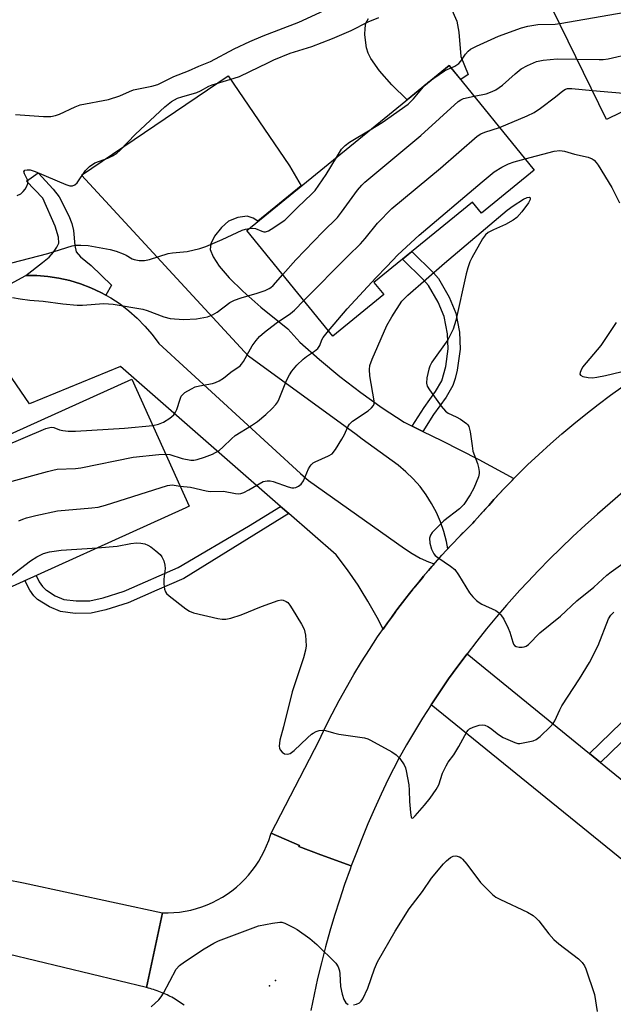
# Model space of a CAD drawing. Units: inches. Extents: x 1261762 to 1267762, y 489454 to 493455.
# Drawn here: x 1262069 to 1262227, y 492920 to 493183 of the extents above; entities that cross this region are included whole.
import ezdxf

# ---------------------------------------------------------------- set-up
doc = ezdxf.new("R2010")
doc.units = ezdxf.units.IN
doc.header["$MEASUREMENT"] = 0
for name, color, linetype in [('BLDG-Footprint', 5, 'Continuous'), ('CNTRL-Horizontal and Vertical Point', 7, 'Continuous'), ('CULTRL-Pad', 6, 'Continuous'), ('ELEV-Spot Elevation', 7, 'Continuous'), ('TRANS-Driveway', 251, 'Continuous'), ('TRANS-Non Street Sidewalk', 7, 'Continuous'), ('TRANS-Road', 130, 'Continuous'), ('Undefined', 1, 'Continuous')]:
    doc.layers.add(name, color=color, linetype=linetype)

msp = doc.modelspace()

# ---------------------------------------------------------------- linework, layer by layer
at = {"layer": 'BLDG-Footprint'}
for points, elevation in [([(1262237.19, 493214.74), (1262244.96, 493198.86), (1262274.7, 493213.41), (1262285.46, 493191.41), (1262265.73, 493183.16), (1262268.62, 493177.25), (1262225.18, 493156.01), (1262202.61, 493202.18), (1262215.28, 493208.38), (1262217, 493204.86)], 285.76), ([(1262205.91, 493142.53), (1262191.8, 493131.04), (1262189.41, 493133.97), (1262163.12, 493112.59), (1262165.78, 493109.33), (1262152.17, 493098.26), (1262129.24, 493126.45), (1262183.24, 493170.39)], 315.3), ([(1262112.97, 493052.53), (1262059.05, 493028.14), (1262057.27, 493032.08), (1262038.38, 493023.53), (1262033.09, 493035.22), (1262027.39, 493032.64), (1262026.48, 493034.65), (1262018.33, 493030.96), (1262010.98, 493047.23), (1262098.55, 493086.84), (1262113.88, 493052.94)], 316.65)]:
    msp.add_lwpolyline(points, close=True, dxfattribs=dict(at, elevation=elevation))
at = {"layer": 'CNTRL-Horizontal and Vertical Point'}
msp.add_point((1262136.92, 492926.55, 299), dxfattribs=at)
at = {"layer": 'CULTRL-Pad'}
msp.add_lwpolyline([(1262183.58, 493186.03), (1262185.22, 493182.2), (1262185.82, 493179.27), (1262186.3, 493172.8), (1262188.31, 493167.94), (1262186.3, 493166.63), (1262183.24, 493170.39), (1262172.01, 493161.25), (1262167.93, 493165.26), (1262164.63, 493168.95), (1262162.35, 493172.24), (1262161.62, 493173.69), (1262161.12, 493175.12), (1262160.71, 493178.57), (1262160.76, 493180.28), (1262161, 493181.67), (1262161.66, 493182.88)], dxfattribs=at)
at = {"layer": 'ELEV-Spot Elevation'}
msp.add_point((1262135.3, 492925.1, 298.86), dxfattribs=at)
at = {"layer": 'TRANS-Driveway'}
for points in [[(1262173.35, 493074.26), (1262176.22, 493072.86), (1262181.2, 493070.44), (1262191.1, 493065.37), (1262200.49, 493060.33), (1262199.36, 493059.16), (1262198.31, 493058.09), (1262197.98, 493057.74), (1262197.62, 493057.37), (1262196.53, 493056.2), (1262195.48, 493055.09), (1262195.16, 493054.73), (1262194.81, 493054.36), (1262193.75, 493053.17), (1262192.71, 493052.03), (1262192.39, 493051.66), (1262192.05, 493051.28), (1262190, 493048.92), (1262189.5, 493048.43), (1262188.35, 493047.29), (1262187.19, 493046.14), (1262186.94, 493045.89), (1262186.69, 493045.64), (1262185.55, 493044.45), (1262184.43, 493043.29), (1262184.11, 493042.96), (1262183.94, 493042.78), (1262183.68, 493042.5), (1262182.84, 493041.61), (1262182.49, 493043.56), (1262181.79, 493046.19), (1262180.9, 493048.77), (1262179.81, 493051.27), (1262178.53, 493053.68), (1262177.06, 493055.98), (1262175.43, 493058.16), (1262173.63, 493060.21), (1262171.68, 493062.12), (1262169.58, 493063.87), (1262159.98, 493070.85), (1262158.36, 493072.02), (1262129.65, 493092.88), (1262085.18, 493141.18), (1262124.27, 493167.64), (1262140.65, 493143.62), (1262143.77, 493138.27), (1262132.21, 493128.87), (1262130.89, 493129.7), (1262129.35, 493130.23), (1262126.87, 493129.84), (1262124.38, 493128.86), (1262122.48, 493127.23), (1262120.63, 493124.92), (1262119.6, 493122.84), (1262119.45, 493121.32), (1262120.26, 493119.4), (1262121.84, 493116.95), (1262124.5, 493113.8), (1262128.13, 493110.24), (1262133.01, 493105.99), (1262140.14, 493100.22), (1262143.39, 493096.64), (1262148.66, 493092), (1262154.08, 493087.55), (1262159.65, 493083.28), (1262165.36, 493079.19), (1262171.2, 493075.3)], [(1262220.62, 492987.06), (1262223.58, 492984.65), (1262243.11, 492968.74), (1262231.56, 492956.94), (1262178.38, 492999.99), (1262180.69, 493003.47), (1262183.07, 493006.91), (1262185.5, 493010.3), (1262187.99, 493013.65)]]:
    msp.add_lwpolyline(points, close=True, dxfattribs=at)
at = {"layer": 'TRANS-Non Street Sidewalk'}
for points in [[(1262091.62, 493109.19), (1262090.33, 493109.91), (1262087.63, 493111.16), (1262084.86, 493112.22), (1262082.02, 493113.07), (1262079.12, 493113.72), (1262076.18, 493114.15), (1262073.22, 493114.38), (1262070.25, 493114.39), (1262074.77, 493117.92), (1262076.53, 493119.29), (1262077.7, 493120.64), (1262078.59, 493122.01), (1262079.05, 493123.02), (1262078.99, 493124.59), (1262078.08, 493127.56), (1262074.79, 493135.01), (1262070.44, 493139.54), (1262073.62, 493141.8), (1262077.62, 493137.44), (1262079.2, 493135.37), (1262081.77, 493130.32), (1262082.55, 493128.27), (1262083.04, 493126.43), (1262083.33, 493122.4), (1262083.74, 493120.73), (1262084.87, 493119.37), (1262087.76, 493117.09), (1262093.14, 493111.88)], [(1262176.22, 493072.86), (1262173.35, 493074.26), (1262176.53, 493079.27), (1262179.57, 493083.51), (1262181.22, 493086.38), (1262182.31, 493090.2), (1262182.96, 493094.91), (1262182.77, 493098.87), (1262181.91, 493103.47), (1262180.28, 493107.35), (1262177.71, 493111.72), (1262176.39, 493113.25), (1262170.77, 493118.81), (1262173.25, 493120.83), (1262179.01, 493115.11), (1262180.32, 493113.58), (1262183.23, 493108.61), (1262184.99, 493104.42), (1262185.95, 493099.28), (1262186.17, 493094.79), (1262185.38, 493089.17), (1262184.84, 493086.95), (1262184.21, 493085.14), (1262182.37, 493081.96), (1262179.07, 493077.36)], [(1262140.44, 493050.96), (1262131.1, 493045.27), (1262112.42, 493033.71), (1262105.22, 493030.55), (1262097.59, 493027.21), (1262091.65, 493025.35), (1262087.74, 493024.48), (1262083.49, 493024.39), (1262079.55, 493024.91), (1262076.64, 493026.12), (1262073.4, 493028.12), (1262072.42, 493029.08), (1262071.4, 493030.55), (1262071.37, 493030.59), (1262070.06, 493033.13), (1262073.01, 493034.46), (1262073.88, 493032.76), (1262074.74, 493031.52), (1262075.72, 493030.58), (1262075.76, 493030.55), (1262078.13, 493029.1), (1262080.43, 493028.12), (1262083.74, 493027.69), (1262087.38, 493027.76), (1262090.96, 493028.55), (1262096.48, 493030.28), (1262097.1, 493030.55), (1262110.94, 493036.61), (1262129.69, 493047.63), (1262138.26, 493052.86)], [(1262223.58, 492984.65), (1262220.62, 492987.06), (1262229.13, 492995.31), (1262246.11, 493011.96), (1262248.64, 493014.05), (1262250.03, 493015), (1262252.17, 493015.88), (1262254.47, 493016.4), (1262255.62, 493016.33), (1262257.27, 493015.91), (1262261.5, 493014.07), (1262263.85, 493012.46), (1262268.42, 493008.5), (1262265.76, 493005.78), (1262261.79, 493009.24), (1262259.66, 493010.68), (1262256.63, 493012.03), (1262255.31, 493012.37), (1262254.44, 493012.41), (1262253.09, 493012.08), (1262251.82, 493011.58), (1262250.62, 493010.77), (1262248.59, 493009.07), (1262231.78, 492992.59)]]:
    msp.add_lwpolyline(points, close=True, dxfattribs=at)
at = {"layer": 'TRANS-Road'}
msp.add_lwpolyline([(1262091.62, 493109.19), (1262092.92, 493108.47), (1262095.41, 493106.84), (1262097.77, 493105.04), (1262100, 493103.08), (1262102.07, 493100.96), (1262104, 493098.69), (1262105.75, 493096.3), (1262143.59, 493061.69), (1262145.69, 493059.77), (1262171.29, 493041.68), (1262173.33, 493040.3), (1262175.48, 493039.12), (1262177.73, 493038.13), (1262179.24, 493037.63), (1262178.92, 493037.26), (1262178.62, 493036.92), (1262177.66, 493035.79), (1262176.65, 493034.63), (1262176.35, 493034.26), (1262176.05, 493033.9), (1262175.09, 493032.74), (1262174.13, 493031.58), (1262173.84, 493031.21), (1262173.54, 493030.84), (1262173.32, 493030.55), (1262172.59, 493029.64), (1262171.67, 493028.47), (1262171.39, 493028.11), (1262171.09, 493027.73), (1262170.15, 493026.48), (1262169.27, 493025.32), (1262169, 493024.96), (1262168.71, 493024.57), (1262167.78, 493023.28), (1262166.93, 493022.12), (1262166.58, 493021.62), (1262166.39, 493021.35), (1262166.15, 493021.01), (1262165.58, 493020.21), (1262164.01, 493023.3), (1262161.55, 493027.65), (1262159.73, 493030.55), (1262158.9, 493031.89), (1262156.05, 493036), (1262153.03, 493039.97), (1262140.44, 493050.96), (1262138.26, 493052.86), (1262095.51, 493090.15), (1262071.27, 493080.25), (1262053.86, 493105.51), (1262070.25, 493114.39), (1262073.22, 493114.38), (1262076.18, 493114.15), (1262079.12, 493113.72), (1262082.02, 493113.07), (1262084.86, 493112.22), (1262087.63, 493111.16), (1262090.33, 493109.91)], close=True, dxfattribs=at)
for points in [[(1262229.57, 493056.65), (1262226.15, 493053.79), (1262222.78, 493050.86), (1262219.46, 493047.88), (1262216.19, 493044.84), (1262212.97, 493041.74), (1262209.97, 493038.8), (1262207.03, 493035.83), (1262204.15, 493032.81), (1262202.08, 493030.55), (1262201.32, 493029.73), (1262198.54, 493026.61), (1262195.82, 493023.44), (1262193.15, 493020.23), (1262190.55, 493016.96), (1262187.99, 493013.65), (1262185.5, 493010.3), (1262183.07, 493006.91), (1262180.69, 493003.47), (1262178.38, 492999.99), (1262176.12, 492996.47), (1262173.93, 492992.92), (1262171.8, 492989.32), (1262169.74, 492985.69), (1262166.95, 492980.17), (1262165.08, 492976.25), (1262163.28, 492972.3), (1262161.54, 492968.32), (1262159.88, 492964.31), (1262158.29, 492960.27), (1262157.09, 492957.08), (1262149.02, 492960.06), (1262143.14, 492962.23), (1262143.28, 492962.52), (1262135.69, 492965.78), (1262148.55, 492990.55), (1262150.25, 492994.12), (1262152.03, 492997.66), (1262153.87, 493001.17), (1262155.79, 493004.64), (1262157.77, 493008.06), (1262159.82, 493011.45), (1262161.94, 493014.8), (1262164.13, 493018.1), (1262166.15, 493021.01), (1262166.39, 493021.35), (1262166.58, 493021.62), (1262167.78, 493023.28), (1262169, 493024.96), (1262170.15, 493026.48), (1262171.39, 493028.11), (1262172.59, 493029.64), (1262173.32, 493030.55), (1262173.84, 493031.21), (1262175.09, 493032.74), (1262176.35, 493034.26), (1262177.66, 493035.79), (1262178.62, 493036.92), (1262178.92, 493037.26), (1262181.25, 493039.88), (1262183.68, 493042.5), (1262183.94, 493042.78), (1262184.11, 493042.96), (1262184.43, 493043.29), (1262185.55, 493044.45), (1262186.94, 493045.89), (1262187.19, 493046.14), (1262188.35, 493047.29), (1262189.5, 493048.43), (1262190, 493048.92), (1262192.39, 493051.66), (1262193.75, 493053.17), (1262195.16, 493054.73), (1262196.53, 493056.2), (1262197.98, 493057.74), (1262198.31, 493058.09), (1262199.36, 493059.16), (1262201.2, 493061.04), (1262204.14, 493063.93), (1262207.14, 493066.76), (1262210.19, 493069.54), (1262213.3, 493072.25), (1262216.46, 493074.91), (1262219.67, 493077.5), (1262222.93, 493080.03), (1262226.23, 493082.5), (1262229.59, 493084.9)], [(1262112.5, 492920), (1262112.11, 492920.29), (1262111.71, 492920.56), (1262111.31, 492920.83), (1262110.91, 492921.1), (1262110.5, 492921.35), (1262110.09, 492921.6), (1262109.67, 492921.84), (1262109.25, 492922.08), (1262108.82, 492922.3), (1262108.39, 492922.52), (1262107.96, 492922.73), (1262107.52, 492922.94), (1262107.08, 492923.13), (1262106.64, 492923.32), (1262106.19, 492923.5), (1262105.74, 492923.67), (1262105.29, 492923.84), (1262104.83, 492924), (1262104.37, 492924.15), (1262103.91, 492924.29), (1262103.45, 492924.42), (1262102.98, 492924.55), (1262102.52, 492924.66), (1262106.73, 492944.58), (1262108.26, 492944.57), (1262109.78, 492944.64), (1262111.3, 492944.79), (1262112.81, 492945.02), (1262114.3, 492945.33), (1262115.78, 492945.72), (1262117.23, 492946.18), (1262118.66, 492946.72), (1262120.06, 492947.33), (1262121.42, 492948.02), (1262122.75, 492948.78), (1262124.03, 492949.6), (1262125.27, 492950.49), (1262126.46, 492951.44), (1262127.6, 492952.46), (1262128.68, 492953.53), (1262129.71, 492954.66), (1262130.68, 492955.84), (1262131.58, 492957.07), (1262132.42, 492958.35), (1262133.19, 492959.67), (1262133.89, 492961.03), (1262134.51, 492962.42), (1262135.07, 492963.84), (1262135.54, 492965.29), (1262135.69, 492965.78), (1262143.28, 492962.52), (1262143.14, 492962.23), (1262149.02, 492960.06), (1262157.09, 492957.08), (1262156.76, 492956.2), (1262155.31, 492952.11), (1262153.93, 492947.99), (1262152.62, 492943.85), (1262151.39, 492939.69), (1262150.22, 492935.5), (1262149.14, 492931.3), (1262148.12, 492927.08), (1262147.18, 492922.84), (1262146.31, 492918.58)], [(1262042.38, 492957.95), (1262069.65, 492952.58), (1262106.73, 492944.58), (1262102.52, 492924.66), (1262065.6, 492933.54)]]:
    msp.add_lwpolyline(points, dxfattribs=at)
at = {"layer": 'Undefined'}
for points, elevation in [([(1262212.7, 493181.53), (1262234.75, 493185.4), (1262252.12, 493188.77), (1262254.77, 493189.07), (1262260.21, 493189.53), (1262269.24, 493191.12), (1262274.78, 493191.97), (1262275.9, 493192.01), (1262276.92, 493191.85), (1262282.09, 493190)], 286), ([(1262067.56, 493157.31), (1262074.98, 493156.76), (1262076.96, 493156.8), (1262078.24, 493157.02), (1262079.31, 493157.38), (1262083.47, 493159.38), (1262084.81, 493159.9), (1262092.34, 493161.32), (1262095.37, 493162.31), (1262097.98, 493163.48), (1262099, 493163.86), (1262103.88, 493164.85), (1262105.48, 493165.34), (1262109.74, 493167.47), (1262113.65, 493168.95), (1262116.45, 493170.24), (1262119.51, 493171.42), (1262125.85, 493174.86), (1262130.06, 493176.79), (1262133.56, 493178.25), (1262143.08, 493181.9), (1262152.19, 493186.08)], 282), ([(1262067.97, 493135.75), (1262068.95, 493136.18), (1262069.56, 493136.76), (1262070.08, 493137.46), (1262070.53, 493138.2), (1262070.82, 493138.96), (1262070.84, 493139.45), (1262070.72, 493139.93), (1262069.95, 493141.53), (1262069.79, 493142.09), (1262069.82, 493142.24), (1262070.05, 493142.46), (1262070.67, 493142.61), (1262071.45, 493142.55), (1262072.82, 493142.17), (1262080.93, 493138.63), (1262082.01, 493138.31), (1262082.73, 493138.31), (1262083.37, 493138.54), (1262083.96, 493139.08), (1262086.25, 493142.41), (1262087.26, 493143.44), (1262088.7, 493144.41), (1262092.15, 493145.64), (1262093.38, 493146.27), (1262094.53, 493147.03), (1262095.36, 493147.77), (1262099.57, 493152.12), (1262107.34, 493159.39), (1262109.17, 493160.75), (1262110.76, 493161.63), (1262111.94, 493162.04), (1262115.86, 493163.17), (1262116.92, 493163.66), (1262119.1, 493164.88), (1262120.01, 493165.26), (1262125.89, 493166.99), (1262127.25, 493167.46), (1262130.06, 493168.74), (1262134.82, 493171.12), (1262136.44, 493171.85), (1262140.83, 493173.63), (1262146.6, 493175.46), (1262152.06, 493177.57), (1262157.05, 493179.67), (1262161.56, 493182.02), (1262164.49, 493183.16)], 284), ([(1262183.78, 493169.73), (1262184.76, 493170.17), (1262185.78, 493170.95), (1262186.29, 493171.57), (1262187.54, 493173.4), (1262188.31, 493174.2), (1262188.94, 493174.72), (1262190.47, 493175.55), (1262196.34, 493178.17), (1262202.51, 493180.38), (1262204.23, 493180.86), (1262206.89, 493181.27), (1262211.51, 493181.39), (1262212.7, 493181.53)], 286), ([(1262217.32, 493172.09), (1262223.19, 493171.93), (1262224.3, 493171.98), (1262225.59, 493172.15), (1262231.72, 493173.57), (1262243.02, 493175.54), (1262252.47, 493177.44), (1262260.53, 493178.96), (1262266.99, 493180.57)], 288), ([(1262189.9, 493162.2), (1262193.11, 493162.87), (1262194.67, 493163.42), (1262195.66, 493163.9), (1262197.46, 493165.17), (1262200.81, 493168.19), (1262202.37, 493169.45), (1262204.11, 493170.41), (1262206.47, 493171.44), (1262208.27, 493171.84), (1262212, 493172.19), (1262217.32, 493172.09)], 288), ([(1262179.12, 493167.04), (1262181.94, 493168.93), (1262182.67, 493169.3), (1262183.78, 493169.73)], 286), ([(1262162.12, 493153.21), (1262165.3, 493155.18), (1262172.28, 493160.08), (1262173.68, 493161.46), (1262176.83, 493165.18)], 286), ([(1262176.83, 493165.18), (1262177.58, 493165.9), (1262179.12, 493167.04)], 286), ([(1262138.83, 493114.66), (1262142.3, 493118.58), (1262149.54, 493126.09), (1262153.44, 493129.91), (1262154.51, 493131.26), (1262158.76, 493137.16), (1262159.92, 493138.48), (1262160.75, 493139.31), (1262175.68, 493151.75), (1262185.63, 493160.75), (1262186.33, 493161.25), (1262187.02, 493161.56), (1262189.9, 493162.2)], 288), ([(1262196.67, 493153.89), (1262204.03, 493156.99), (1262205.87, 493157.86), (1262207.55, 493159.02), (1262211.55, 493162.02), (1262213.52, 493163.63), (1262214.23, 493164.07), (1262214.79, 493164.21), (1262215.93, 493164.23), (1262221.4, 493163.73)], 290), ([(1262221.4, 493163.73), (1262234.87, 493162.55), (1262236.58, 493162.57), (1262239.39, 493162.96)], 290), ([(1262144.45, 493107.75), (1262156.25, 493119.64), (1262159.52, 493122.84), (1262160.77, 493124.25), (1262164.08, 493128.34), (1262167.95, 493132.23), (1262180.89, 493143.06), (1262190.69, 493151.53), (1262191.66, 493152.14), (1262192.68, 493152.63), (1262196.67, 493153.89)], 290), ([(1262153.14, 493145.89), (1262154.52, 493148.05), (1262155.44, 493149.09), (1262156.65, 493149.92), (1262162.12, 493153.21)], 286), ([(1262203.5, 493145.5), (1262211.24, 493147.53), (1262212.69, 493147.75), (1262213.99, 493147.56), (1262216.6, 493146.73), (1262220.25, 493145.92), (1262221.31, 493145.52), (1262221.9, 493145.11), (1262222.44, 493144.52), (1262222.93, 493143.81), (1262226.55, 493137.87), (1262228.61, 493133.79)], 292), ([(1262129.88, 493126.97), (1262130.73, 493127.02), (1262131.51, 493126.92), (1262133.28, 493126.19), (1262133.76, 493126.06), (1262134.25, 493126.08), (1262135, 493126.36), (1262135.74, 493126.78), (1262139.38, 493129.2), (1262142.79, 493132.58), (1262146.56, 493136.14), (1262147.42, 493137.08), (1262150.37, 493141.34), (1262153.14, 493145.89)], 286), ([(1262150.99, 493099.71), (1262156.01, 493105.56), (1262163.62, 493113.81), (1262166.62, 493116.82), (1262169.53, 493119.9), (1262175.17, 493125.15), (1262192.01, 493139.38), (1262195.25, 493142.01), (1262197.24, 493143.25), (1262199.02, 493144.14), (1262200.53, 493144.69), (1262203.5, 493145.5)], 292), ([(1262123.03, 493056.97), (1262126.25, 493056.3), (1262127.11, 493056.25), (1262127.66, 493056.34), (1262128.46, 493056.63), (1262129.76, 493057.29), (1262133.63, 493059.49), (1262134.65, 493059.73), (1262135.46, 493059.68), (1262136.26, 493059.49), (1262140.22, 493058.09), (1262141.27, 493057.83), (1262141.78, 493057.81), (1262142.3, 493057.94), (1262143.05, 493058.31), (1262143.72, 493058.82), (1262144.36, 493059.67), (1262145.7, 493062.88), (1262146.11, 493063.63), (1262146.42, 493064), (1262146.96, 493064.48), (1262147.46, 493064.79), (1262151.01, 493066.34), (1262151.99, 493066.94), (1262152.89, 493068.04), (1262154.57, 493070.81), (1262155.27, 493072.09), (1262156.17, 493074.12), (1262156.59, 493074.8), (1262157.43, 493075.56), (1262161.59, 493078.38), (1262162.49, 493079.12), (1262163.02, 493079.74), (1262163.2, 493080.21), (1262163.22, 493081.01), (1262162.05, 493087.67), (1262161.93, 493089.35), (1262162.05, 493090.46), (1262162.65, 493092.12), (1262166.55, 493101.13), (1262167.89, 493103.39), (1262170.62, 493107.55), (1262171.38, 493108.41), (1262172.17, 493109.17), (1262181.92, 493117.69), (1262198.71, 493131.86), (1262200.24, 493133.02), (1262203.03, 493134.75), (1262204.01, 493135.22), (1262204.62, 493135.28), (1262204.8, 493135.09), (1262204.81, 493134.7), (1262204.36, 493133.76), (1262202.57, 493131.35), (1262201.21, 493129.84), (1262200.27, 493129.14), (1262198.19, 493127.97), (1262195.06, 493126.63), (1262193.59, 493125.86), (1262192.88, 493125.27), (1262192.1, 493124.16), (1262189.25, 493119.12), (1262188.76, 493118.09), (1262188.2, 493116.5), (1262187.73, 493114.88), (1262184.97, 493102.39), (1262184.65, 493101.24), (1262184.24, 493100.16), (1262183.4, 493098.31), (1262182.85, 493097.29), (1262178.61, 493091.3), (1262178.04, 493090.3), (1262177.75, 493089.46), (1262177.24, 493087.13), (1262177.12, 493085.7), (1262177.34, 493084.91), (1262177.94, 493083.93), (1262181.08, 493079.58), (1262182.2, 493078.24), (1262182.9, 493077.75), (1262185.04, 493076.8), (1262186.27, 493076.11), (1262187.83, 493074.97), (1262188.19, 493074.59), (1262188.46, 493074.15), (1262188.8, 493072.8), (1262189.3, 493069.05), (1262189.56, 493067.61), (1262190.76, 493064.33), (1262191.03, 493063.26), (1262191.17, 493062.18), (1262191.17, 493061.64), (1262190.99, 493060.79), (1262189.82, 493057.77), (1262188.79, 493055.94), (1262187.16, 493053.43), (1262185.98, 493052.22), (1262181.8, 493049.07), (1262179.26, 493046.57), (1262178.67, 493045.92), (1262178.2, 493045.21), (1262177.97, 493044.4), (1262178.07, 493043.06), (1262178.49, 493041.46), (1262179.14, 493040.26), (1262179.5, 493039.85), (1262180.17, 493039.29), (1262183.58, 493036.97), (1262184.69, 493036.04), (1262185.7, 493034.64), (1262188.6, 493029.89), (1262189.51, 493028.83), (1262190.52, 493027.86), (1262191.17, 493027.32), (1262191.9, 493026.87), (1262195.66, 493025.12), (1262196.38, 493024.62), (1262197, 493024.03), (1262197.81, 493022.83), (1262198.98, 493020.44), (1262199.39, 493019.36), (1262200.15, 493016.68), (1262200.37, 493016.21), (1262200.66, 493015.84), (1262201.09, 493015.6), (1262201.87, 493015.42), (1262202.7, 493015.37), (1262203.23, 493015.44), (1262203.73, 493015.63), (1262204.4, 493016.13), (1262207.35, 493019.17), (1262212.86, 493023.65), (1262217.25, 493027.69), (1262221.75, 493031.37), (1262225.28, 493034.56), (1262226.4, 493035.47), (1262230.17, 493038.16)], 294), ([(1262066.6, 493117.78), (1262076.18, 493120.25), (1262082.65, 493122.29), (1262083.5, 493122.46), (1262084.95, 493122.54), (1262086.96, 493122.43), (1262092.8, 493121.39), (1262094.41, 493120.88), (1262096.26, 493120.18), (1262097.02, 493119.82), (1262098.64, 493118.85), (1262099.16, 493118.65), (1262100.52, 493118.41), (1262101.92, 493118.4), (1262103.32, 493118.72), (1262108.29, 493120.31), (1262109.45, 493120.49), (1262113.28, 493120.85), (1262116.67, 493121.59), (1262118.3, 493122.19), (1262122.63, 493124), (1262128.03, 493126.49), (1262128.86, 493126.79), (1262129.88, 493126.97)], 286), ([(1262066.77, 493108.57), (1262068.76, 493108.2), (1262071.37, 493107.88), (1262074.9, 493107.58), (1262080.17, 493106.85), (1262083.98, 493106.47), (1262085.44, 493106.47), (1262091.06, 493106.93), (1262093.61, 493106.78), (1262101.53, 493105.45), (1262102.62, 493105.11), (1262107.13, 493103.42), (1262108.8, 493102.97), (1262112.34, 493102.66), (1262115.84, 493102.84), (1262118.72, 493103.43), (1262120.08, 493103.92), (1262121.3, 493104.68), (1262124.74, 493107.18), (1262125.94, 493107.83), (1262127.76, 493108.5), (1262131.99, 493109.7), (1262134.17, 493110.46), (1262135.21, 493110.93), (1262135.66, 493111.2), (1262136.3, 493111.78), (1262138.83, 493114.66)], 288), ([(1262104.15, 493074.44), (1262105.66, 493074.82), (1262106.99, 493075.36), (1262108.66, 493076.42), (1262109.73, 493077.3), (1262110.23, 493077.97), (1262110.61, 493078.75), (1262111.43, 493081.48), (1262111.75, 493082.23), (1262112.07, 493082.66), (1262112.71, 493083.2), (1262114.44, 493084.24), (1262115.5, 493084.73), (1262116.63, 493085.03), (1262120.11, 493085.68), (1262120.92, 493085.92), (1262121.9, 493086.34), (1262123.05, 493087.03), (1262125.01, 493088.64), (1262127.46, 493090.37), (1262127.86, 493090.77), (1262128.37, 493091.46), (1262130.65, 493095.72), (1262131.69, 493097.1), (1262132.63, 493098.19), (1262133.96, 493099.35), (1262137.02, 493101.69), (1262140.91, 493104.31), (1262141.93, 493105.22), (1262144.45, 493107.75)], 290), ([(1262227.78, 493101.89), (1262223.64, 493095.78), (1262218.81, 493090), (1262218.29, 493089.04), (1262218.13, 493088.57), (1262218.1, 493088.14), (1262218.27, 493087.82), (1262218.89, 493087.52), (1262220.27, 493087.25), (1262221.44, 493087.19), (1262222.59, 493087.33), (1262224.88, 493087.76), (1262229, 493088.78)], 292), ([(1262107.6, 493066.81), (1262108.73, 493066.68), (1262111.97, 493065.69), (1262114.26, 493065.23), (1262115.1, 493065.23), (1262115.95, 493065.35), (1262117.91, 493065.97), (1262120.11, 493066.84), (1262121.89, 493067.83), (1262122.97, 493068.73), (1262125.12, 493070.88), (1262126.11, 493071.76), (1262130.5, 493074.41), (1262132.08, 493075.51), (1262134.27, 493077.37), (1262136.01, 493079), (1262137.01, 493080.06), (1262137.48, 493080.78), (1262137.85, 493081.56), (1262139.85, 493086.46), (1262140.63, 493087.98), (1262141.22, 493088.95), (1262142.58, 493090.49), (1262144.27, 493092.15), (1262145.18, 493092.85), (1262147.32, 493094.3), (1262148.17, 493095.01), (1262148.67, 493095.74), (1262149.26, 493097.26), (1262149.61, 493097.92), (1262150.99, 493099.71)], 292), ([(1262060.3, 493069.54), (1262060.81, 493068.91), (1262061.46, 493068.47), (1262062.21, 493068.3), (1262063.02, 493068.39), (1262064.13, 493068.78), (1262075.65, 493073.65), (1262077.01, 493074.03), (1262077.73, 493073.95), (1262079.29, 493073.31), (1262080.12, 493073.13), (1262081.55, 493072.98), (1262083.57, 493072.92), (1262096.6, 493073.77), (1262104.15, 493074.44)], 290), ([(1262021.73, 493052.09), (1262024.68, 493051.43), (1262025.92, 493051.29), (1262041.03, 493051.38), (1262042.5, 493051.22), (1262046.58, 493050.48), (1262047.44, 493050.4), (1262048.29, 493050.45), (1262049.11, 493050.66), (1262050.42, 493051.24), (1262054.4, 493053.72), (1262062.32, 493057.96), (1262063.93, 493058.74), (1262066.62, 493059.6), (1262076.03, 493062.22), (1262077.46, 493062.59), (1262078.61, 493062.77), (1262083.52, 493063.02), (1262084.93, 493063.16), (1262098.94, 493065.97), (1262105.77, 493066.69), (1262107.6, 493066.81)], 292), ([(1262068.39, 493049.03), (1262069.45, 493049.53), (1262070.45, 493049.88), (1262072.94, 493050.51), (1262078.73, 493051.74), (1262087.94, 493052.5), (1262089.56, 493052.71), (1262091.57, 493053.26), (1262108.05, 493058.45), (1262109.29, 493058.6), (1262111.44, 493058.32)], 294), ([(1262111.44, 493058.32), (1262114.24, 493058.03), (1262118.38, 493057.07), (1262119.5, 493056.88), (1262123.03, 493056.97)], 294), ([(1262058.39, 493029.61), (1262062.18, 493031.48), (1262063.51, 493032.24), (1262071.53, 493038.41), (1262073.21, 493039.44), (1262074.96, 493040.32), (1262076.62, 493040.78), (1262079.69, 493041.26), (1262089.44, 493041.89)], 296), ([(1262089.44, 493041.89), (1262094.69, 493042.27), (1262098.31, 493042.98), (1262099.77, 493043.18), (1262100.93, 493043.1), (1262102.07, 493042.88), (1262102.87, 493042.57), (1262103.61, 493042.12), (1262105.01, 493041.06), (1262106.1, 493040.11), (1262106.61, 493039.43), (1262107.06, 493038.36), (1262107.36, 493037.22), (1262107.45, 493036.35), (1262107.1, 493033.46), (1262107.06, 493032.29), (1262107.24, 493030.86), (1262107.52, 493030.09), (1262107.85, 493029.64), (1262108.48, 493029.05), (1262112.94, 493025.61), (1262113.91, 493024.96), (1262114.97, 493024.53), (1262121.52, 493023.02), (1262122.67, 493022.85), (1262123.65, 493022.85), (1262124.99, 493023.12), (1262127.69, 493023.97), (1262133.12, 493026.25), (1262137.58, 493027.86), (1262138.42, 493027.97), (1262138.94, 493027.88), (1262139.69, 493027.57), (1262140.14, 493027.26), (1262140.71, 493026.61), (1262141.35, 493025.62), (1262143.81, 493021.51), (1262144.5, 493020.21), (1262144.74, 493019.39), (1262144.88, 493018.55), (1262145.07, 493015.71), (1262144.9, 493014.56), (1262144.34, 493012.57), (1262141.36, 493003.48), (1262139.06, 492994.14), (1262138.08, 492990.57), (1262137.91, 492989.76), (1262137.87, 492988.98), (1262137.95, 492988.49), (1262138.17, 492988.02), (1262138.67, 492987.41), (1262139.29, 492986.97), (1262140.06, 492986.86), (1262140.8, 492987.06), (1262141.87, 492987.88), (1262145.38, 492991.25), (1262146.46, 492992.19), (1262146.93, 492992.51), (1262147.71, 492992.88), (1262148.53, 492993.14), (1262149.36, 492993.29), (1262150.18, 492993.22), (1262152.33, 492992.55), (1262153.76, 492992.24), (1262157.51, 492991.64), (1262160.66, 492991.26), (1262161.47, 492991), (1262162.25, 492990.62), (1262167.88, 492987.48), (1262169.1, 492986.7), (1262170.07, 492985.68), (1262171.18, 492984.04), (1262171.53, 492983.27), (1262171.76, 492982.44), (1262172.43, 492978.72), (1262172.57, 492977.31), (1262172.63, 492974.23), (1262172.86, 492971.32), (1262173.08, 492970.1), (1262173.17, 492969.95), (1262173.36, 492969.84), (1262173.63, 492969.94), (1262174.17, 492970.41), (1262176.65, 492973.31), (1262178.11, 492975.14), (1262179.76, 492977.5), (1262180.41, 492978.69), (1262181.46, 492981.79), (1262182.39, 492983.77), (1262182.97, 492984.7), (1262184.42, 492986.72), (1262185.81, 492988.91), (1262187.92, 492992.8), (1262188.26, 492993.25), (1262188.66, 492993.61), (1262189.62, 492994.09), (1262191.21, 492994.59), (1262192.01, 492994.69), (1262192.76, 492994.58), (1262193.49, 492994.27), (1262194.19, 492993.84), (1262196.39, 492992.07), (1262197.6, 492991.34), (1262200.72, 492989.94), (1262201.53, 492989.75), (1262202.09, 492989.74), (1262204.71, 492990.21), (1262205.57, 492990.43), (1262206.37, 492990.75), (1262207.5, 492991.6), (1262210.2, 492994.23), (1262210.96, 492995.08), (1262211.37, 492995.72), (1262212.7, 492998.7), (1262213.26, 492999.72), (1262217.94, 493006.97), (1262220.61, 493011.28), (1262222.91, 493015.81), (1262225.74, 493022.97), (1262226.33, 493023.95), (1262227.14, 493024.71)], 296)]:
    msp.add_lwpolyline(points, dxfattribs=dict(at, elevation=elevation))
for points in [[(1262157.73, 492920.05, 298), (1262158.53, 492920.27, 298), (1262159.27, 492920.61, 298), (1262159.77, 492921.03, 298), (1262160.22, 492921.66, 298), (1262161.49, 492924.52, 298), (1262163.3, 492929.63, 298), (1262164.12, 492931.52, 298), (1262168.81, 492939.68, 298), (1262172.54, 492945.67, 298), (1262176.1, 492950.28, 298), (1262178.53, 492953.81, 298), (1262181.66, 492957.61, 298), (1262182.45, 492958.44, 298), (1262183.55, 492959.31, 298), (1262184.25, 492959.68, 298), (1262184.98, 492959.78, 298), (1262185.94, 492959.53, 298), (1262186.39, 492959.25, 298), (1262186.79, 492958.88, 298), (1262187.89, 492957.55, 298), (1262191.58, 492952.65, 298), (1262194.8, 492949.47, 298), (1262195.69, 492948.8, 298), (1262196.9, 492948.12, 298), (1262204.06, 492944.76, 298), (1262205.57, 492943.86, 298), (1262206.48, 492943.1, 298), (1262207.1, 492942.46, 298), (1262209.78, 492938.98, 298), (1262211.11, 492937.45, 298), (1262212.47, 492936.3, 298), (1262217.66, 492932.36, 298), (1262218.71, 492931.38, 298), (1262219.31, 492930.48, 298), (1262219.66, 492929.69, 298), (1262221.95, 492922.8, 298), (1262222.64, 492918.3, 298)], [(1262103.72, 492919.58, 298), (1262105.73, 492921.41, 298), (1262106.42, 492922.22, 298), (1262107.03, 492923.15, 298), (1262110.4, 492929.59, 298), (1262111.27, 492930.59, 298), (1262112.57, 492931.56, 298), (1262117.89, 492934.99, 298), (1262120.4, 492936.5, 298), (1262121.71, 492937.15, 298), (1262132.34, 492941.13, 298), (1262136.05, 492941.85, 298), (1262138.05, 492942.1, 298), (1262138.6, 492942.07, 298), (1262139.4, 492941.85, 298), (1262141.71, 492940.73, 298), (1262142.66, 492940.15, 298), (1262146, 492937.72, 298), (1262147.87, 492936.17, 298), (1262152.95, 492931.15, 298), (1262153.61, 492930.22, 298), (1262153.98, 492929.15, 298), (1262154.07, 492928.33, 298), (1262154.2, 492924.94, 298), (1262154.63, 492922.9, 298), (1262155.09, 492921.48, 298), (1262155.65, 492920.6, 298), (1262156.24, 492920.17, 298)]]:
    msp.add_polyline3d(points, dxfattribs=at)

doc.saveas('drawing.dxf')
